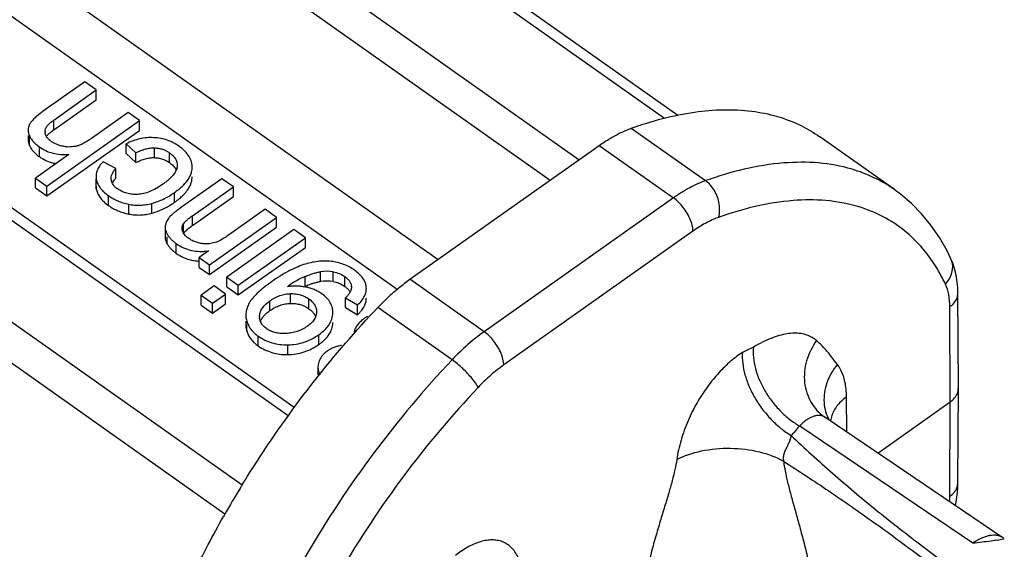
# Model space of a CAD drawing. Units: millimetres. Extents: x 0 to 210, y 0 to 297.
# Drawn here: x 179 to 193, y 234 to 242 of the extents above; entities that cross this region are included whole.
import ezdxf

# ---------------------------------------------------------------- set-up
doc = ezdxf.new("R2010")
doc.units = ezdxf.units.MM
doc.header["$LTSCALE"] = 19.36
doc.layers.add('1_EIXOS', color=7, linetype='CONTINUOUS')
doc.layers.add('6_FUNCOES_GEOM', color=7, linetype='CONTINUOUS')

msp = doc.modelspace()

# ---------------------------------------------------------------- linework, layer by layer
at = {"layer": '1_EIXOS', "color": 7, "linetype": 'Continuous'}
msp.add_line((191.411, 239.0522), (190.3283, 239.8178), dxfattribs=at)
at = {"layer": '6_FUNCOES_GEOM', "color": 7, "linetype": 'Continuous'}
for p, q in [((172.226, 251.297), (188.0816, 240.0853)), ((172.428, 251.3352), (188.2739, 240.1305)), ((171.6604, 250.2221), (186.8454, 239.4846)), ((171.4129, 249.8039), (186.426, 239.1881)), ((171.4129, 247.5108), (184.8045, 238.0415)), ((177.0026, 242.711), (184.214, 237.6118)), ((182.6344, 235.7743), (174.9528, 241.2061)), ((182.7205, 235.8947), (175.1549, 241.2444)), ((179.6917, 240.6121), (179.0749, 240.176)), ((179.8567, 240.4955), (179.6917, 240.6121)), ((181.9663, 234.7719), (173.9099, 240.4687)), ((179.2399, 240.0593), (179.8567, 240.4955)), ((179.8567, 240.354), (179.8567, 240.4955)), ((179.2399, 239.9179), (179.8567, 240.354)), ((180.3195, 240.1682), (179.787, 239.7917)), ((180.4844, 240.0516), (180.3195, 240.1682)), ((181.7193, 234.3535), (173.6625, 240.0499)), ((179.1409, 239.1016), (180.4844, 240.0516)), ((179.2399, 239.9179), (179.2399, 240.0593)), ((180.4844, 239.9101), (180.4844, 240.0516)), ((179.1409, 238.9601), (180.4844, 239.9101)), ((187.6016, 239.941), (188.6757, 239.1814)), ((178.8705, 239.8338), (178.8705, 239.7719)), ((178.888, 239.6924), (178.888, 239.8338)), ((179.0328, 239.5291), (179.0328, 239.6705)), ((180.2901, 239.5732), (180.2901, 239.7146)), ((180.2901, 239.7146), (180.4313, 239.585)), ((180.697, 239.5149), (180.697, 239.6563)), ((184.3972, 237.7536), (187.1372, 239.691)), ((187.1372, 239.691), (188.2111, 238.9317)), ((179.458, 239.5591), (178.976, 239.2182)), ((180.1389, 239.3588), (179.9538, 239.4547)), ((180.2901, 239.5732), (180.4313, 239.4436)), ((180.4313, 239.4436), (180.4313, 239.585)), ((180.9188, 239.4423), (180.9188, 239.5837)), ((180.1389, 239.2174), (180.1389, 239.3588)), ((181.0282, 239.405), (181.0269, 239.3821)), ((181.2442, 239.3614), (181.2446, 239.3775)), ((181.2446, 239.3614), (181.2446, 239.3775)), ((178.976, 239.0768), (178.976, 239.2182)), ((178.976, 239.2182), (179.1409, 239.1016)), ((179.8561, 239.0613), (179.853, 239.2027)), ((180.0729, 239.1968), (180.0719, 239.2121)), ((181.6758, 239.2091), (181.0774, 238.786)), ((181.2442, 239.22), (181.2442, 239.2361)), ((181.2442, 239.22), (181.2445, 239.2361)), ((181.8408, 239.0925), (181.6758, 239.2091)), ((178.976, 239.0768), (179.1409, 238.9601)), ((179.1409, 238.9601), (179.1409, 239.1016)), ((181.2487, 238.6739), (181.8408, 239.0925)), ((181.8408, 238.9511), (181.8408, 239.0925)), ((191.411, 239.0523), (191.4075, 239.0547)), ((180.0345, 238.8208), (180.0345, 238.9622)), ((180.9903, 238.8694), (180.9903, 239.0108)), ((181.2487, 238.5324), (181.8408, 238.9511)), ((188.2111, 238.9317), (185.4711, 236.9942)), ((180.3268, 238.6983), (180.3268, 238.8398)), ((180.6622, 238.7113), (180.6622, 238.8527)), ((182.3017, 238.7665), (181.7702, 238.3907)), ((182.4667, 238.6499), (182.3017, 238.7665)), ((181.2487, 238.5324), (181.2487, 238.6739)), ((181.4934, 237.9617), (182.4667, 238.6499)), ((182.4667, 238.5085), (182.4667, 238.6499)), ((180.8525, 238.5102), (180.8525, 238.3688)), ((181.1177, 238.449), (181.1177, 238.554)), ((181.4934, 237.8203), (182.4667, 238.5085)), ((182.7178, 238.4723), (181.7445, 237.7841)), ((182.8827, 238.3557), (182.7178, 238.4723)), ((188.494, 238.4501), (185.754, 236.5126)), ((180.884, 238.2655), (180.884, 238.3688)), ((181.9095, 237.6675), (182.8827, 238.3557)), ((182.8827, 238.2143), (182.8827, 238.3557)), ((181.0132, 238.1287), (181.0132, 238.2701)), ((181.4833, 238.1645), (181.345, 238.0667)), ((181.9095, 237.5261), (182.8827, 238.2143)), ((181.345, 237.9252), (181.345, 238.0667)), ((181.345, 238.0667), (181.4934, 237.9617)), ((192.2277, 238.0499), (192.2275, 238.0503)), ((181.345, 237.9252), (181.4934, 237.8203)), ((181.4934, 237.8203), (181.4934, 237.9617)), ((181.7445, 237.6427), (181.7445, 237.7841)), ((181.7445, 237.7841), (181.9095, 237.6675)), ((182.8809, 237.6531), (182.8809, 237.7945)), ((183.1001, 237.7207), (183.1001, 237.8622)), ((183.287, 237.7202), (183.287, 237.8616)), ((183.4546, 237.6505), (183.4546, 237.7919)), ((185.4711, 236.9942), (184.3972, 237.7536)), ((181.564, 237.6565), (181.3743, 237.5223)), ((181.7289, 237.5398), (181.564, 237.6565)), ((181.7445, 237.6427), (181.9095, 237.5261)), ((181.9095, 237.5261), (181.9095, 237.6675)), ((182.6546, 237.6455), (182.6546, 237.6694)), ((183.5508, 237.6533), (183.5515, 237.6427)), ((183.5508, 237.6427), (183.5508, 237.6533)), ((183.7659, 237.6205), (183.7648, 237.6416)), ((181.3743, 237.5223), (181.5392, 237.4057)), ((181.3743, 237.3809), (181.3743, 237.5223)), ((181.5392, 237.4057), (181.7289, 237.5398)), ((181.7289, 237.3984), (181.7289, 237.5398)), ((182.6665, 237.4042), (182.6665, 237.5457)), ((182.9341, 237.3278), (182.9341, 237.4692)), ((183.4647, 237.4841), (183.6379, 237.3824)), ((183.4647, 237.3427), (183.4647, 237.4841)), ((192.3352, 236.1794), (192.3292, 237.5549)), ((181.3743, 237.3809), (181.5392, 237.2643)), ((181.5392, 237.2643), (181.5392, 237.4057)), ((181.5392, 237.2643), (181.7289, 237.3984)), ((182.3695, 237.2993), (182.3695, 237.4407)), ((183.4647, 237.3427), (183.6379, 237.2409)), ((183.6379, 237.2409), (183.6379, 237.3824)), ((185.0071, 236.5873), (183.9328, 237.3468)), ((192.218, 235.9789), (192.2121, 237.3544)), ((182.2203, 237.2125), (182.2206, 237.2275)), ((182.2206, 237.2125), (182.2206, 237.2275)), ((183.2814, 237.2586), (183.2815, 237.2693)), ((183.2816, 237.2586), (183.2816, 237.2693)), ((182.0209, 237.1485), (182.0209, 237.0939)), ((182.0337, 237.0071), (182.0337, 237.0939)), ((183.2814, 237.1172), (183.2814, 237.1279)), ((183.2814, 237.1172), (183.2815, 237.1279)), ((182.2018, 236.788), (182.2018, 236.9294)), ((183.078, 236.81), (183.078, 236.9514)), ((182.6289, 236.6626), (182.6289, 236.804)), ((183.0656, 236.4794), (183.0656, 236.3676)), ((192.3292, 234.8114), (192.3352, 236.1776)), ((190.7189, 235.5428), (190.7167, 236.0501)), ((191.1695, 235.2375), (192.218, 235.9789)), ((192.2121, 234.6119), (192.218, 235.9789)), ((190.3966, 235.7613), (190.3968, 235.7611)), ((190.4027, 235.757), (190.3968, 235.7611)), ((192.979, 234.0115), (190.4027, 235.757)), ((192.5439, 233.9307), (190.0392, 235.6277)), ((192.3274, 234.742), (192.3292, 234.8114)), ((192.9946, 234.0028), (192.9791, 234.0114))]:
    msp.add_line(p, q, dxfattribs=at)
for points in [[(192.2275, 238.0503), (192.1713, 238.1645), (192.0613, 238.3573), (191.9388, 238.5362), (191.8039, 238.701), (191.6572, 238.8512), (191.4999, 238.986), (191.4072, 239.0549)], [(192.3201, 237.711), (192.3094, 237.785), (192.2947, 237.8558), (192.2762, 237.9233), (192.2542, 237.9871), (192.2277, 238.0499)], [(192.3292, 237.5549), (192.3268, 237.6336), (192.3201, 237.711)], [(192.3143, 234.5974), (192.3223, 234.67), (192.3274, 234.742)], [(192.294, 234.4756), (192.3032, 234.5243), (192.3143, 234.5974)]]:
    msp.add_lwpolyline(points, dxfattribs=at)
for centre, radius, start, end in [((179.2226, 239.8888), 0.1084, 177.18705, 185.81063), ((179.6209, 239.3786), 0.6603, 125.23781, 127.7736), ((179.1354, 239.7988), 0.2693, 203.26474, 207.79094), ((180.9593, 239.3775), 0.2853, 359.99853, 11.92233), ((180.9793, 239.3746), 0.2651, 349.3411, 357.14281), ((180.0839, 239.2409), 0.231, 180.002, 189.52951), ((180.2107, 239.2106), 0.1384, 185.70233, 192.57968), ((180.4851, 238.9193), 0.4569, 139.26687, 142.20009), ((180.0839, 239.0995), 0.231, 180.00201, 189.52951), ((180.2517, 239.9133), 1.2788, 305.2837, 306.19908), ((180.372, 239.7238), 1.054, 294.71647, 299.15425), ((180.3346, 239.7917), 1.1316, 299.13342, 303.30315), ((180.3008, 239.8441), 1.194, 303.27862, 305.27662), ((181.2493, 238.4972), 0.1505, 198.67085, 203.57581), ((182.1388, 237.2805), 1.5361, 125.41034, 126.246), ((181.3726, 238.9469), 0.7902, 273.72292, 278.05894), ((181.3744, 238.6959), 0.6804, 264.8146, 267.51591), ((189.9631, 236.6686), 2.4085, 24.90001, 31.67174), ((183.3468, 236.6839), 1.2044, 112.75807, 125.08461), ((183.1919, 237.304), 0.5657, 80.32396, 99.34707), ((182.7321, 236.9849), 0.6696, 97.06397, 99.42341), ((182.7354, 236.9558), 0.6989, 92.43556, 97.04142), ((182.737, 236.9079), 0.7468, 85.67727, 92.3956), ((183.2024, 237.0894), 0.6396, 99.20438, 101.42433), ((183.1919, 237.1625), 0.5657, 80.32396, 99.34707), ((182.4304, 237.2125), 0.2104, 179.99317, 182.8913), ((182.9998, 237.2675), 0.2817, 351.07285, 358.18443), ((184.083, 236.706), 0.5923, 120.69805, 125.43272), ((182.4125, 237.2737), 0.4004, 215.29276, 219.5994), ((182.5529, 237.546), 0.9041, 305.50601, 308.20715), ((183.3022, 236.4791), 0.2366, 160.50812, 179.93101), ((190.8893, 235.648), 0.4071, 169.19198, 173.08626), ((195.1441, 226.7159), 15.446, 148.57125, 148.76171), ((194.9894, 226.8088), 15.2656, 148.75888, 150.39551), ((190.9993, 234.618), 1.2127, 355.99812, 359.71359), ((194.8386, 226.8954), 15.0917, 150.39839, 150.53251), ((192.8541, 233.7937), 0.2537, 81.12401, 84.10004), ((192.4571, 236.616), 2.6762, 279.43745, 281.4703), ((192.5244, 236.2753), 2.3289, 281.51464, 281.79977)]:
    msp.add_arc(centre, radius, start, end, dxfattribs=at)
for points, start_tangent, end_tangent in [([(179.0749, 240.176), (179.01, 240.1269), (178.9579, 240.0807), (178.9186, 240.0374), (178.8919, 239.9971)], (-0.8142524, -0.5805109), (-0.4745973, -0.880203)), ([(187.6016, 239.941), (188.5178, 240.1745), (189.3458, 240.1873), (190.0578, 239.9786), (190.3281, 239.8175)], (0.9410541, 0.3382561), (0.8161804, -0.5777971)), ([(179.1143, 239.8941), (179.1231, 239.9336), (179.1469, 239.9743), (179.1857, 240.0162), (179.2109, 240.0376), (179.2399, 240.0593)], (0.0390839, 0.9992359), (0.8161955, 0.5777758)), ([(178.8919, 239.9971), (178.8765, 239.9581), (178.8706, 239.9179), (178.8705, 239.9133)], (-0.4723959, -0.8813865), (0.0002329, -1)), ([(178.8705, 239.9133), (178.8744, 239.8765), (178.888, 239.8338)], (0.0002329, -1), (0.3992936, -0.9168231)), ([(179.2087, 239.747), (179.1663, 239.7821), (179.1365, 239.8183), (179.1192, 239.8557), (179.1148, 239.8778)], (-0.811105, 0.5849006), (-0.1003791, 0.9949493)), ([(179.1437, 239.8286), (179.1469, 239.8329), (179.1857, 239.8748), (179.2109, 239.8962), (179.2164, 239.9005)], (0.5848111, 0.8111695), (0.7898298, 0.6133261)), ([(187.1372, 239.691), (187.2946, 239.7935), (187.4501, 239.8772), (187.6016, 239.941)], (0.8164966, 0.5773503), (0.9410541, 0.3382561)), ([(178.8705, 239.7719), (178.8744, 239.735), (178.888, 239.6924)], (0.0002331, -1), (0.3992936, -0.9168231)), ([(178.888, 239.8338), (178.911, 239.7911), (178.9429, 239.7495), (178.9662, 239.7251)], (0.3945283, -0.9188838), (0.7191542, -0.6948505)), ([(179.3856, 239.6764), (179.3359, 239.6877), (179.29, 239.7032), (179.2476, 239.7229), (179.2087, 239.747)], (-0.9843615, 0.1761603), (-0.815828, 0.5782946)), ([(179.787, 239.7917), (179.7313, 239.7548), (179.6783, 239.7246), (179.6278, 239.7011), (179.5798, 239.6843)], (-0.8171623, -0.5764076), (-0.9605592, -0.2780755)), ([(180.6897, 239.804), (180.588, 239.8023), (180.4875, 239.7868), (180.3883, 239.7574), (180.2901, 239.7146)], (-0.9985399, 0.0540186), (-0.8911721, -0.4536655)), ([(181.0526, 239.6809), (180.9703, 239.7308), (180.8825, 239.768), (180.7891, 239.7923), (180.6897, 239.804)], (-0.8151084, 0.5793085), (-0.9987267, 0.0504482)), ([(178.8971, 239.6732), (178.911, 239.6497), (178.9429, 239.6081), (178.9835, 239.5678), (179.0328, 239.5291)], (0.4657994, -0.8848904), (0.8155464, -0.5786917)), ([(178.9662, 239.7251), (178.9835, 239.7092), (179.0328, 239.6705)], (0.7191542, -0.6948505), (0.8155464, -0.5786917)), ([(179.0328, 239.6705), (179.1254, 239.6169), (179.2272, 239.5805), (179.3381, 239.5613), (179.458, 239.5591)], (0.814152, -0.5806518), (0.9986707, 0.0515447)), ([(179.5798, 239.6843), (179.5333, 239.6739), (179.4855, 239.6691), (179.4363, 239.6699), (179.3856, 239.6764)], (-0.9605066, -0.278257), (-0.9842109, 0.1769995)), ([(180.4313, 239.585), (180.501, 239.6175), (180.5686, 239.6403), (180.634, 239.6532), (180.697, 239.6563)], (0.8844972, 0.4665454), (0.9994936, -0.0318194)), ([(180.697, 239.6563), (180.7582, 239.6502), (180.8155, 239.636), (180.869, 239.6138), (180.9188, 239.5837)], (0.9995735, -0.0292023), (0.815033, -0.5794146)), ([(181.2385, 239.4365), (181.2357, 239.4481), (181.2216, 239.4897), (181.201, 239.5301), (181.1399, 239.6077), (181.0526, 239.6809)], (-0.2068216, 0.9783787), (-0.8153271, 0.5790006)), ([(179.0328, 239.5291), (179.1254, 239.4755), (179.2272, 239.4391), (179.2741, 239.4287)], (0.814152, -0.5806518), (0.9833247, -0.1818583)), ([(179.9538, 239.4547), (179.9033, 239.3923), (179.8701, 239.3294), (179.8544, 239.2662), (179.853, 239.2409)], (-0.6870833, -0.7265787), (0.0000059, -1)), ([(180.4313, 239.4436), (180.501, 239.4761), (180.5686, 239.4989), (180.634, 239.5118), (180.697, 239.5149)], (0.8844972, 0.4665454), (0.9994936, -0.0318194)), ([(180.697, 239.5149), (180.7582, 239.5088), (180.8155, 239.4946), (180.869, 239.4724), (180.9188, 239.4423)], (0.9995735, -0.0292023), (0.815033, -0.5794146)), ([(180.9188, 239.5837), (180.971, 239.539), (181.0066, 239.4904), (181.0253, 239.4381), (181.0282, 239.4106), (181.0283, 239.405)], (0.8156631, -0.5785272), (0.0001662, -1)), ([(191.4071, 239.0541), (190.7969, 239.3472), (189.8109, 239.4375), (188.6757, 239.1814)], (-0.8198286, 0.572609), (-0.9414925, -0.337034)), ([(180.0721, 239.2121), (180.074, 239.2354), (180.0853, 239.2754), (180.107, 239.3166), (180.1389, 239.3588)], (0.0001522, 1), (0.6516614, 0.75851)), ([(180.9188, 239.4423), (180.971, 239.3976), (181.0066, 239.349), (181.014, 239.3336)], (0.8156631, -0.5785272), (0.3918947, -0.9200101)), ([(181.0269, 239.3821), (181.0206, 239.3528), (181.0086, 239.3228), (180.9673, 239.2606), (180.9613, 239.2536)], (-0.117304, -0.9930961), (-0.6532736, -0.7571219)), ([(181.1951, 239.2136), (181.2247, 239.2728), (181.2399, 239.3256)], (0.5219436, 0.85298), (0.1841886, 0.9828909)), ([(179.8561, 239.2027), (179.8752, 239.1395), (179.9111, 239.0783), (179.9403, 239.0431)], (0.1591151, -0.98726), (0.6796465, -0.7335398)), ([(180.1637, 239.0627), (180.1271, 239.0929), (180.0997, 239.1254), (180.0817, 239.16), (180.0756, 239.1804)], (-0.815201, 0.5791781), (-0.2171931, 0.9761287)), ([(180.0893, 239.1432), (180.107, 239.1751), (180.1241, 239.1993)], (0.4175257, 0.9086651), (0.6119736, 0.7908782)), ([(180.9003, 239.193), (180.8625, 239.1619), (180.8162, 239.1275)], (-0.7535736, -0.6573636), (-0.8161703, -0.5778114)), ([(180.9613, 239.2536), (180.9031, 239.1955), (180.9003, 239.193)], (-0.6532736, -0.7571219), (-0.7535736, -0.6573636)), ([(180.9903, 239.0108), (181.0478, 239.0542), (181.0979, 239.0976), (181.176, 239.1849), (181.1951, 239.2136)], (0.8162327, 0.5777233), (0.5219436, 0.85298)), ([(181.1235, 238.9814), (181.176, 239.0435), (181.2247, 239.1314), (181.2442, 239.22)], (0.6957188, 0.7183142), (0.0491788, 0.99879)), ([(188.6757, 239.1814), (188.4467, 239.0784), (188.2111, 238.9317)], (-0.9414228, -0.3372285), (-0.8164889, -0.5773611)), ([(188.8657, 238.6498), (188.8738, 238.8428), (188.8043, 239.0372), (188.6758, 239.1814)], (0.2650309, 0.9642399), (-0.8159403, 0.5781362)), ([(179.8561, 239.0613), (179.8723, 239.0049)], (0.1591151, -0.98726), (0.3812667, -0.9244651)), ([(179.9403, 239.0431), (179.9641, 239.0192), (180.0345, 238.9622)], (0.6796465, -0.7335398), (0.8138947, -0.5810124)), ([(180.456, 238.9826), (180.3753, 238.9845), (180.2995, 238.9985), (180.2289, 239.0245), (180.1637, 239.0627)], (-0.9986944, -0.051084), (-0.8143891, 0.5803192)), ([(180.8162, 239.1275), (180.7215, 239.0673), (180.6299, 239.0231), (180.5414, 238.9948), (180.456, 238.9826)], (-0.817681, -0.5756716), (-0.9987991, -0.0489942)), ([(179.8723, 239.0049), (179.8752, 238.9981), (179.9111, 238.9369), (179.9641, 238.8778), (180.0345, 238.8208)], (0.3812667, -0.9244651), (0.8138947, -0.5810124)), ([(180.0345, 238.9622), (180.1001, 238.9211), (180.1707, 238.8871), (180.2462, 238.8601), (180.3268, 238.8398)], (0.8158985, -0.5781952), (0.979785, -0.2000536)), ([(180.6622, 238.8527), (180.7467, 238.8802), (180.8297, 238.9157), (180.9109, 238.9593), (180.9903, 239.0108)], (0.9645998, 0.263718), (0.8164282, 0.577447)), ([(181.0069, 238.8813), (181.0478, 238.9127), (181.0979, 238.9562), (181.1235, 238.9814)], (0.8068988, 0.5906897), (0.6957188, 0.7183142)), ([(188.494, 238.4501), (188.4556, 238.6181), (188.3522, 238.7942), (188.2111, 238.9317)], (-0.0043499, 0.9999905), (-0.8164966, 0.5773503)), ([(192.0129, 237.9332), (191.6271, 238.3965), (190.88, 238.8069), (189.9438, 238.8928), (188.8657, 238.6498)], (-0.525686, 0.8506787), (-0.9415025, -0.3370061)), ([(180.0345, 238.8208), (180.1001, 238.7797), (180.1707, 238.7457), (180.2462, 238.7187), (180.3268, 238.6983)], (0.8158985, -0.5781952), (0.979785, -0.2000536)), ([(180.3268, 238.8398), (180.41, 238.8278), (180.4935, 238.8261), (180.5775, 238.8344), (180.6622, 238.8527)], (0.9794156, -0.2018541), (0.9642525, 0.2649851)), ([(180.6622, 238.7113), (180.7467, 238.7387), (180.8127, 238.7663)], (0.9645998, 0.263718), (0.9084634, 0.4179643)), ([(181.0774, 238.786), (181.0253, 238.7482), (180.983, 238.7155), (180.9503, 238.688), (180.927, 238.6657)], (-0.8157757, -0.5783684), (-0.6943519, -0.7196357)), ([(180.3268, 238.6983), (180.41, 238.6864), (180.4935, 238.6846), (180.5775, 238.693), (180.6622, 238.7113)], (0.9794156, -0.2018541), (0.9642525, 0.2649851)), ([(180.927, 238.6657), (180.9016, 238.6357), (180.8815, 238.6053), (180.8665, 238.5745), (180.8565, 238.5435)], (-0.6858453, -0.7277473), (-0.2347923, -0.9720456)), ([(181.1177, 238.554), (181.1373, 238.5797), (181.1657, 238.6083), (181.2029, 238.6397), (181.2487, 238.6739)], (0.541247, 0.8408637), (0.8147387, 0.5798284)), ([(188.8657, 238.6498), (188.6825, 238.5675), (188.494, 238.4501)], (-0.9415244, -0.3369448), (-0.8164806, -0.5773729)), ([(180.8565, 238.5435), (180.8525, 238.5117), (180.8525, 238.5102)], (-0.2421667, -0.9702347), (0.0016916, -0.9999986)), ([(180.8525, 238.5102), (180.8558, 238.4784), (180.8663, 238.4435), (180.884, 238.4069)], (0.0016916, -0.9999986), (0.4927667, -0.8701615)), ([(181.0991, 238.4917), (181.0998, 238.5034), (181.1177, 238.554)], (0.0045493, 0.9999897), (0.5205853, 0.8538097)), ([(181.1067, 238.449), (181.0991, 238.4917)], (-0.3313886, 0.9434943), (0.0045493, 0.9999897)), ([(181.1392, 238.4406), (181.1657, 238.4669), (181.1966, 238.4933)], (0.6675078, 0.7446028), (0.7791772, 0.6268037)), ([(181.1966, 238.4933), (181.2029, 238.4983), (181.2306, 238.5193)], (0.7791772, 0.6268037), (0.8061951, 0.5916497)), ([(180.8525, 238.3688), (180.8558, 238.337), (180.8663, 238.302), (180.884, 238.2655)], (0.0016915, -0.9999986), (0.4927667, -0.8701615)), ([(180.884, 238.4069), (180.9079, 238.3703), (180.9373, 238.3354), (180.944, 238.3283)], (0.4938, -0.8695755), (0.7017505, -0.7124228)), ([(180.944, 238.3283), (180.9723, 238.302), (181.0132, 238.2701)], (0.7017505, -0.7124228), (0.8164292, -0.5774456)), ([(181.191, 238.3466), (181.1611, 238.3704), (181.1372, 238.3954), (181.1191, 238.4215), (181.1113, 238.437)], (-0.8155665, 0.5786633), (-0.3995506, 0.9167112)), ([(181.1177, 238.4126), (181.1373, 238.4383), (181.1392, 238.4406)], (0.541247, 0.8408637), (0.6675077, 0.7446029)), ([(181.4403, 238.2653), (181.3711, 238.273), (181.3064, 238.2891), (181.2463, 238.3135), (181.191, 238.3466)], (-0.9987506, 0.0499719), (-0.8151102, 0.5793059)), ([(181.7702, 238.3907), (181.6796, 238.3332), (181.5946, 238.2931), (181.5149, 238.2704), (181.4403, 238.2653)], (-0.8193442, -0.5733019), (-0.9987243, 0.0504948)), ([(180.884, 238.2655), (180.9079, 238.2289), (180.9373, 238.1939), (180.9723, 238.1606), (181.0132, 238.1287)], (0.4938, -0.8695755), (0.8164292, -0.5774456)), ([(181.0132, 238.2701), (181.1189, 238.2097), (181.2325, 238.1721), (181.354, 238.1571), (181.4239, 238.1584)], (0.8130761, -0.5821574), (0.9979148, 0.0645442)), ([(181.0132, 238.1287), (181.1189, 238.0683), (181.2325, 238.0307), (181.3129, 238.0182)], (0.8130761, -0.5821574), (0.995892, -0.0905491)), ([(192.1477, 237.6827), (192.2431, 237.8502), (192.2374, 238.026), (192.2275, 238.0498)], (0.68708, 0.7265818), (-0.4267036, 0.9043915)), ([(182.8573, 237.9652), (182.7502, 237.9239), (182.6366, 237.8686), (182.5167, 237.7989), (182.3906, 237.7148)], (-0.9494344, -0.3139654), (-0.8170418, -0.5765784)), ([(183.2557, 238.0116), (183.1597, 238.0168), (183.0613, 238.0109), (182.9605, 237.9937), (182.8573, 237.9652)], (-0.9936113, 0.1128565), (-0.9498184, -0.3128019)), ([(183.5939, 237.8852), (183.5171, 237.9325), (183.4351, 237.9693), (183.348, 237.9957), (183.2557, 238.0116)], (-0.8156217, 0.5785855), (-0.9938229, 0.1109773)), ([(183.7534, 237.6961), (183.7496, 237.7063), (183.716, 237.7685), (183.664, 237.8281), (183.5939, 237.8852)], (-0.3213734, 0.9469526), (-0.8129987, 0.5822654)), ([(182.8809, 237.7945), (182.9412, 237.8184), (182.998, 237.8377), (183.0511, 237.8523), (183.1001, 237.8622)], (0.9208396, 0.3899417), (0.9871733, 0.1596523)), ([(183.287, 237.8616), (183.3752, 237.8361), (183.4546, 237.7919)], (0.98546, -0.1699078), (0.815136, -0.5792697)), ([(183.4546, 237.7919), (183.4941, 237.7596), (183.5233, 237.7257), (183.5422, 237.6903), (183.5508, 237.6533)], (0.8134359, -0.5816545), (0.0808086, -0.9967296)), ([(183.9328, 237.3468), (184.0844, 237.4973), (184.2398, 237.6335), (184.3972, 237.7536)], (0.6880146, 0.7256969), (0.8164966, 0.5773503)), ([(182.3906, 237.7148), (182.2779, 237.63), (182.1869, 237.5505), (182.1177, 237.4764), (182.0911, 237.4413), (182.0699, 237.4076)], (-0.8139487, -0.5809368), (-0.490975, -0.8711736)), ([(182.6225, 237.6455), (182.6326, 237.6528), (182.6451, 237.6623), (182.6546, 237.6694)], (0.8202244, 0.5720419), (0.8071032, 0.5904104)), ([(182.8864, 237.6403), (182.8194, 237.6502), (182.7932, 237.6526)], (-0.982819, 0.1845721), (-0.9972287, 0.0743977)), ([(182.8809, 237.6531), (182.9412, 237.677), (182.9785, 237.6901)], (0.9208396, 0.3899417), (0.9496485, 0.3133172)), ([(183.1201, 237.5437), (183.0684, 237.5761), (183.0122, 237.6032), (182.9515, 237.6246), (182.8864, 237.6403)], (-0.8160794, 0.5779398), (-0.9829342, 0.1839575)), ([(182.9785, 237.6901), (182.998, 237.6963), (183.0511, 237.7109), (183.0757, 237.7163)], (0.9496485, 0.3133172), (0.9802485, 0.1977696)), ([(183.287, 237.7202), (183.3655, 237.6986)], (0.98546, -0.1699078), (0.932615, -0.3608728)), ([(183.3655, 237.6986), (183.3752, 237.6947), (183.4546, 237.6505)], (0.932615, -0.3608728), (0.815136, -0.5792697)), ([(183.4546, 237.6505), (183.4941, 237.6182), (183.5233, 237.5843), (183.5318, 237.5709)], (0.8134359, -0.5816545), (0.4948833, -0.8689595)), ([(183.5513, 237.6427), (183.5481, 237.6142), (183.5328, 237.573), (183.53, 237.5676)], (0.000707, -0.9999998), (-0.4747797, -0.8801047)), ([(183.6379, 237.3824), (183.6983, 237.4459), (183.7393, 237.5103), (183.7614, 237.5755), (183.7654, 237.6084), (183.7657, 237.6205)], (0.7403496, 0.6722221), (0.0003475, 0.9999999)), ([(183.7648, 237.6416), (183.7534, 237.6961)], (-0.0790823, 0.9968681), (-0.3213734, 0.9469526)), ([(192.2121, 237.3544), (192.1954, 237.5322), (192.1477, 237.6827)], (-0.0043087, 0.9999907), (-0.4214941, 0.9068312)), ([(182.3695, 237.4407), (182.4417, 237.4851), (182.5153, 237.5175), (182.5902, 237.5376), (182.6665, 237.5457)], (0.8160333, 0.5780049), (0.9997461, 0.0225349)), ([(182.6665, 237.5457), (182.7409, 237.5424), (182.8102, 237.5286), (182.8746, 237.5042), (182.9341, 237.4692)], (0.9996411, 0.0267908), (0.814355, -0.5803671)), ([(182.9341, 237.4692), (182.9839, 237.4269), (183.0192, 237.3808), (183.0399, 237.3309), (183.0447, 237.3046), (183.0459, 237.2774)], (0.8163087, -0.5776158), (-0.0256669, -0.9996706)), ([(183.2751, 237.3318), (183.2735, 237.339), (183.2441, 237.4133), (183.193, 237.4815), (183.1201, 237.5437)], (-0.2091494, 0.9778837), (-0.8172336, 0.5763066)), ([(183.4855, 237.5062), (183.4647, 237.4841)], (-0.6667853, -0.7452499), (-0.7005355, -0.7136175)), ([(183.53, 237.5676), (183.5051, 237.5297), (183.4855, 237.5062)], (-0.4747797, -0.8801047), (-0.6667853, -0.7452499)), ([(183.7459, 237.3834), (183.7614, 237.434), (183.7654, 237.467), (183.7657, 237.479)], (0.3862341, 0.9224008), (0.0003481, 0.9999999)), ([(192.2121, 237.3544), (192.3156, 237.481), (192.3283, 237.5549)], (0.8164966, 0.5773503), (-0.0038157, 0.9999927)), ([(181.9642, 234.7701), (182.1887, 235.1265), (183.0167, 236.2847), (183.9328, 237.3468)], (0.5214373, 0.8532896), (0.6880146, 0.7256969)), ([(182.0699, 237.4076), (182.0398, 237.3419), (182.0238, 237.2768), (182.0209, 237.2353)], (-0.49157, -0.8708381), (-0.0003614, -0.9999999)), ([(182.2206, 237.2275), (182.2327, 237.2831), (182.2616, 237.3372), (182.3072, 237.3898), (182.3695, 237.4407)], (0.0588575, 0.9982664), (0.8123521, 0.5831672)), ([(182.3695, 237.2993), (182.4417, 237.3437), (182.5153, 237.376), (182.5902, 237.3962), (182.6665, 237.4042)], (0.8160333, 0.5780049), (0.9997461, 0.0225349)), ([(182.6665, 237.4042), (182.7409, 237.4009), (182.8102, 237.3871), (182.8746, 237.3628), (182.9341, 237.3278)], (0.9996411, 0.0267908), (0.814355, -0.5803671)), ([(182.9341, 237.3278), (182.9839, 237.2855), (182.998, 237.2697)], (0.8163087, -0.5776158), (0.6352848, -0.7722779)), ([(183.2816, 237.2693), (183.2801, 237.2996), (183.2751, 237.3318)], (0.0000199, 1), (-0.2091494, 0.9778837)), ([(183.6668, 237.2688), (183.6983, 237.3045), (183.7393, 237.3688), (183.7459, 237.3834)], (0.6960833, 0.7179611), (0.3862341, 0.9224008)), ([(182.0209, 237.2353), (182.0218, 237.2124), (182.0337, 237.1485)], (-0.0003614, -0.9999999), (0.2928338, -0.9561634)), ([(182.2231, 237.1776), (182.2205, 237.2001), (182.2204, 237.2019)], (-0.174774, 0.9846086), (-0.0506287, 0.9987175)), ([(182.2475, 237.1131), (182.2411, 237.1246), (182.2238, 237.1738), (182.2231, 237.1776)], (-0.5202656, 0.8540045), (-0.174774, 0.9846086)), ([(182.233, 237.1424), (182.2616, 237.1958), (182.2911, 237.2322)], (0.3555382, 0.9346618), (0.6828338, 0.7305738)), ([(182.2911, 237.2322), (182.3072, 237.2484), (182.3404, 237.2773)], (0.6828338, 0.7305738), (0.7812884, 0.6241702)), ([(182.3404, 237.2773), (182.3695, 237.2993)], (0.7812884, 0.6241702), (0.8123521, 0.5831672)), ([(183.0459, 237.2774), (183.0366, 237.2232), (183.0115, 237.1714), (182.9892, 237.1418)], (-0.0120861, -0.999927), (-0.6536972, -0.7567562)), ([(182.998, 237.2697), (183.0192, 237.2394), (183.0326, 237.2119)], (0.6352848, -0.7722779), (0.3681247, -0.9297764)), ([(183.2206, 237.0877), (183.2278, 237.0982), (183.2666, 237.1767), (183.277, 237.2172), (183.2781, 237.2238)], (0.577565, 0.8163447), (0.1548848, 0.9879325)), ([(183.6379, 237.2409), (183.6668, 237.2688)], (0.7403496, 0.6722221), (0.6960833, 0.7179611)), ([(183.7396, 237.1886), (183.6845, 237.1444)], (-0.8142392, -0.5805296), (-0.7369509, -0.6759463)), ([(182.0209, 237.0939), (182.0218, 237.071), (182.0337, 237.0071)], (-0.0003613, -0.9999999), (0.2928338, -0.9561634)), ([(182.0337, 237.1485), (182.0584, 237.0873), (182.0857, 237.0424)], (0.2818103, -0.9594701), (0.5775259, -0.8163723)), ([(182.3182, 237.0402), (182.2725, 237.08), (182.2475, 237.1131)], (-0.819325, 0.5733293), (-0.5202656, 0.8540045)), ([(182.5996, 236.9682), (182.518, 236.9706), (182.4438, 236.9833), (182.3771, 237.0065), (182.3182, 237.0402)], (-0.9994501, -0.0331585), (-0.8147391, 0.5798277)), ([(182.9139, 237.0752), (182.8408, 237.0306), (182.7643, 236.9979), (182.684, 236.9771), (182.5996, 236.9682)], (-0.8152468, -0.5791137), (-0.9995092, -0.0313263)), ([(182.9428, 237.0973), (182.9139, 237.0752)], (-0.7736199, -0.63365), (-0.8131612, -0.5820385)), ([(182.9892, 237.1418), (182.9706, 237.1221), (182.9428, 237.0973)], (-0.6536972, -0.7567562), (-0.7736199, -0.63365)), ([(183.078, 236.9514), (183.1649, 237.0231), (183.2206, 237.0877)], (0.8134771, 0.581597), (0.577565, 0.8163447)), ([(183.1566, 236.8737), (183.1649, 236.8817), (183.2278, 236.9568), (183.2666, 237.0353), (183.277, 237.0758), (183.2814, 237.1172)], (0.7293138, 0.6841793), (0.0313659, 0.999508)), ([(183.6845, 237.1444), (183.6817, 237.1418), (183.6373, 237.0929), (183.6065, 237.042), (183.5893, 236.989)], (-0.7369509, -0.6759463), (-0.1833076, -0.9830556)), ([(182.0337, 237.0071), (182.0584, 236.9459), (182.0946, 236.889), (182.1424, 236.8363), (182.2018, 236.788)], (0.2818103, -0.9594701), (0.816638, -0.5771502)), ([(182.104, 237.0185), (182.1424, 236.9777), (182.2018, 236.9294)], (0.6370848, -0.7707938), (0.816638, -0.5771502)), ([(182.2018, 236.9294), (182.2967, 236.8735), (182.3996, 236.834), (182.5104, 236.8109), (182.6289, 236.804)], (0.8146856, -0.5799029), (0.9999382, 0.0111196)), ([(182.6289, 236.804), (182.7492, 236.8142), (182.8641, 236.8423), (182.9736, 236.8882), (183.078, 236.9514)], (0.9999734, 0.0072928), (0.8153258, 0.5790025)), ([(185.4711, 236.9942), (185.2357, 236.8079), (185.0071, 236.5873)], (-0.8165043, -0.5773394), (-0.6873004, -0.7263733)), ([(185.754, 236.5126), (185.7157, 236.6806), (185.6122, 236.8568), (185.4711, 236.9942)], (-0.0043499, 0.9999905), (-0.8164966, 0.5773503)), ([(190.2839, 236.8652), (190.2179, 236.9122), (190.1414, 236.9462), (190.0551, 236.9662), (189.9596, 236.9719), (189.8554, 236.9626), (189.7434, 236.938), (189.6242, 236.8979), (189.4988, 236.8421), (189.3681, 236.7704)], (-0.7517272, 0.6594742), (-0.8584469, -0.5129024)), ([(182.2018, 236.788), (182.2967, 236.7321), (182.3996, 236.6926), (182.5104, 236.6695), (182.6289, 236.6626)], (0.8146856, -0.5799029), (0.9999382, 0.0111196)), ([(182.6289, 236.6626), (182.7492, 236.6728), (182.8641, 236.7009), (182.9736, 236.7467), (183.078, 236.81)], (0.9999734, 0.0072928), (0.8153258, 0.5790025)), ([(183.1121, 236.8356), (183.1566, 236.8737)], (0.7851512, 0.6193041), (0.7293138, 0.6841793)), ([(183.4079, 236.7946), (183.3508, 236.7832), (183.2977, 236.7662), (183.2483, 236.7437), (183.2026, 236.7155)], (-0.9893093, -0.1458328), (-0.815535, -0.5787077)), ([(189.368, 236.7706), (189.2895, 236.7315), (189.209, 236.691)], (-0.8558703, -0.5171905), (-0.8518263, -0.5238244)), ([(189.368, 236.7704), (189.3692, 236.6216), (189.3988, 236.4623), (189.5362, 236.1368), (189.6399, 235.9831), (189.7617, 235.8434), (189.8966, 235.7233), (190.0392, 235.6277)], (-0.0963883, -0.9953438), (0.8692629, -0.49435)), ([(190.2839, 236.8652), (190.1382, 236.5722), (190.1099, 236.2576), (190.2035, 235.9707), (190.3966, 235.7613)], (-0.5970995, -0.8021672), (0.8193036, -0.5733599)), ([(190.5841, 236.5208), (190.4952, 236.6364), (190.3939, 236.7564), (190.2839, 236.8652)], (-0.6019853, 0.7985072), (-0.7517284, 0.6594728)), ([(183.2026, 236.7155), (183.1608, 236.6816), (183.1263, 236.6441), (183.0991, 236.6029), (183.0792, 236.558)], (-0.8170983, -0.5764984), (-0.3256636, -0.9454857)), ([(189.2091, 236.6909), (189.1251, 236.6337), (189.0394, 236.5655), (188.9533, 236.4873), (188.868, 236.3994), (188.7843, 236.3025), (188.7032, 236.1973), (188.6256, 236.0844), (188.5524, 235.9644), (188.4845, 235.8379), (188.4227, 235.7054), (188.3679, 235.5676), (188.3214, 235.4253), (188.2843, 235.2805), (188.2589, 235.1418)], (-0.8485333, -0.5291419), (-0.1444111, -0.9895178)), ([(189.2091, 236.6909), (189.2134, 236.5369), (189.2468, 236.3714), (189.3072, 236.2007), (189.3927, 236.0315), (189.5009, 235.87), (189.6272, 235.7225), (189.7665, 235.5949), (189.913, 235.4922)], (-0.0738315, -0.9972707), (0.8576657, -0.5142078)), ([(185.0071, 236.5873), (183.8764, 235.2411), (182.8969, 233.761), (182.1181, 232.2218), (181.5793, 230.7014)], (-0.6871659, -0.7265006), (-0.2652486, -0.9641801)), ([(183.0656, 236.4794), (183.0661, 236.4643), (183.0741, 236.4163), (183.092, 236.3676)], (-0.0007693, -0.9999997), (0.4258774, -0.9047809)), ([(185.3827, 236.187), (185.2981, 236.3144), (185.1607, 236.4608), (185.007, 236.5872)], (-0.4215849, 0.906789), (-0.8174132, 0.5760518)), ([(185.754, 236.5126), (185.5656, 236.3635), (185.3827, 236.187)], (-0.8165126, -0.5773277), (-0.6871106, -0.7265529)), ([(190.5841, 236.5208), (190.4322, 236.2547), (190.3917, 235.9682), (190.4639, 235.7148)], (-0.6396801, -0.7686413), (0.4772497, -0.8787677)), ([(190.7167, 236.0501), (190.7109, 236.1628), (190.6945, 236.2671), (190.6677, 236.3622), (190.6306, 236.4472), (190.5841, 236.5208)], (-0.0043511, 0.9999905), (-0.6019365, 0.798544)), ([(185.3827, 236.187), (184.3092, 234.9086), (183.3795, 233.5032), (182.6405, 232.042), (182.1293, 230.5986)], (-0.6871359, -0.7265289), (-0.2650683, -0.9642296)), ([(192.218, 235.9789), (192.3216, 236.1056), (192.3342, 236.1777)], (0.8164966, 0.5773503), (0.0039921, 0.999992)), ([(190.7167, 236.0501), (190.5432, 235.8667), (190.5099, 235.7967)], (-0.8164966, -0.5773503), (-0.3530007, -0.9356231)), ([(190.3072, 235.7811), (190.2671, 235.7756), (190.2241, 235.7624), (190.179, 235.7413), (190.1325, 235.7118), (190.0855, 235.674), (190.0392, 235.6277)], (-0.9988856, -0.047196), (-0.6707214, -0.7417094)), ([(190.4027, 235.757), (190.3764, 235.7708), (190.3438, 235.7794), (190.3072, 235.7811)], (-0.8280773, 0.560614), (-0.9988856, -0.047196)), ([(190.5099, 235.7967), (190.4894, 235.7244)], (-0.3530007, -0.9356231), (-0.18729, -0.9823047)), ([(190.0392, 235.6277), (189.9969, 235.5838), (189.9574, 235.5369), (189.913, 235.4923)], (-0.7350289, -0.6780358), (-0.751246, -0.6600223)), ([(189.913, 235.4923), (189.9083, 235.4672), (189.9018, 235.4421), (189.8937, 235.4172), (189.8841, 235.3924), (189.8733, 235.3675), (189.8616, 235.3423), (189.8493, 235.3168), (189.8369, 235.2909), (189.8249, 235.2642), (189.8142, 235.2367), (189.8057, 235.2081), (189.8005, 235.1785), (189.8001, 235.148), (189.8052, 235.1184)], (-0.1476886, -0.9890339), (0.2656791, -0.9640615)), ([(189.913, 235.4923), (190.5126, 234.947), (191.1371, 234.4202), (191.7733, 233.9217), (192.4281, 233.43), (193.1143, 232.914), (193.8402, 232.3683), (194.6066, 231.7922)], (0.7269098, -0.686733), (0.7993277, -0.6008953)), ([(188.2589, 235.1418), (188.6147, 235.2672), (189.0366, 235.3069), (189.4562, 235.2545), (189.8052, 235.1184)], (0.8805485, 0.4739561), (0.8633132, -0.5046685)), ([(188.2589, 235.1418), (188.2331, 235.0007), (188.1939, 234.839), (188.143, 234.6587), (188.0837, 234.4623), (188.0197, 234.2503), (187.9519, 234.0196), (187.8816, 233.765), (187.8145, 233.4912), (187.7618, 233.2264), (187.7293, 232.9938), (187.7153, 232.795)], (-0.1442343, -0.9895436), (-0.0316874, -0.9994978)), ([(189.8052, 235.1184), (190.4599, 234.688), (191.1125, 234.234), (191.7492, 233.7674), (192.393, 233.2829), (193.0682, 232.7756), (193.7815, 232.2395), (194.5337, 231.674)], (0.8428839, -0.5380955), (0.7993762, -0.6008309)), ([(189.8052, 235.1184), (189.8279, 234.9774), (189.8633, 234.8157), (189.9098, 234.6351), (189.9641, 234.4384), (190.0228, 234.2263), (190.0849, 233.9955), (190.1491, 233.7412), (190.2101, 233.4676), (190.2578, 233.2016), (190.2865, 232.9672), (190.2977, 232.767)], (0.1241276, -0.9922663), (0.0184926, -0.999829)), ([(192.2121, 234.6119), (192.3156, 234.7389), (192.3283, 234.8114)], (0.8164966, 0.5773503), (0.0039001, 0.9999924)), ([(180.4909, 231.471), (180.9043, 232.6779), (181.4767, 233.9108), (181.6993, 234.3195)], (0.2687904, 0.9631987), (0.4919294, 0.8706351)), ([(192.8802, 234.0461), (192.8388, 234.0472), (192.7931, 234.0423), (192.7413, 234.0299), (192.6826, 234.0085), (192.6167, 233.9761), (192.5439, 233.9307)], (-0.9946784, 0.103029), (-0.822594, -0.5686292)), ([(192.979, 234.0115), (192.953, 234.0263), (192.9182, 234.0391), (192.8932, 234.0444)], (-0.8279777, 0.5607611), (-0.987987, 0.1545372)), ([(186.0162, 233.556), (185.9899, 233.6564), (185.9515, 233.7484), (185.9035, 233.8248), (185.8475, 233.8849), (185.7847, 233.9296), (185.7159, 233.9596), (185.6421, 233.9756), (185.5641, 233.9784), (185.4827, 233.9686), (185.3988, 233.9469), (185.3135, 233.9139), (185.2276, 233.8705), (185.1422, 233.8174), (185.0585, 233.7559)], (-0.1959776, 0.9806084), (-0.7837921, -0.6210233)), ([(192.8959, 233.976), (192.8113, 233.963), (192.5439, 233.9307)], (-0.9863362, -0.1647448), (-0.9939792, -0.1095692))]:
    msp.add_spline(points, degree=3, dxfattribs=dict(at, start_tangent=start_tangent, end_tangent=end_tangent))

doc.saveas('drawing.dxf')
